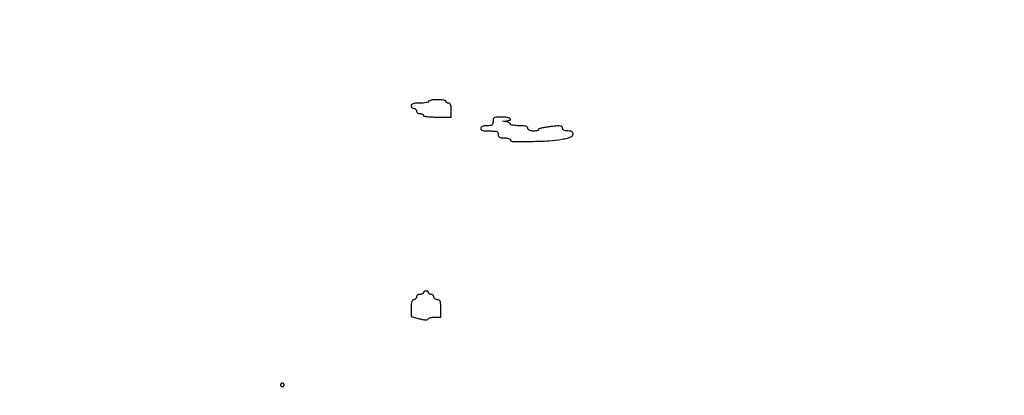
# Model space of a CAD drawing. Extents: x 0 to 285, y 0 to 199.
# Drawn here: x 164 to 212, y 35 to 53 of the extents above; entities that cross this region are included whole.
import ezdxf

# ---------------------------------------------------------------- set-up
doc = ezdxf.new("R2010")
doc.units = 0
doc.header["$MEASUREMENT"] = 0

msp = doc.modelspace()

# ---------------------------------------------------------------- linework, layer by layer
for points in [[(12.018587, 197.63043, 0.000001), (12.008899, 104.966172, 0.000001), (11.999543, 12.345562, 0.14191)], [(284.761953, 30.047965, -0.000069), (284.757166, 85.900284, -0.000069), (284.767733, 141.700151, -0.000001), (284.786003, 197.347919, -0.061471)], [(171.17965, 29.568899, -0.000001), (150.057708, 29.555285, -0.000076), (126.748456, 29.54384, -0.000045), (99.0243, 29.536921)], [(184.789279, 130.736929, -0.000062), (184.778668, 105.280048, -0.000104), (184.76263, 83.842364, -0.000001), (184.743992, 64.355618, -0.198663), (184.725829, 64.311829, 0.110898), (184.686972, 64.250467, 0.154893), (184.684633, 64.186004, 0.218403), (184.718208, 64.146233, 0.192674), (184.772745, 64.143015, 0.079931), (184.806806, 64.160803, 0.075791), (184.834288, 64.188655, 0.079664), (184.85117, 64.222019, 0.105354), (184.854543, 64.255815, -0.287737), (184.871249, 64.290406, -0.04475), (184.942099, 64.326496, -0.038333), (185.043464, 64.358414, -0.024259), (185.165448, 64.3806, -0.032751), (185.428182, 64.397946, -0.000006), (199.798997, 64.404219, -0.000134), (215.703456, 64.406728, -0.000081), (234.53235, 64.401605, -0.000049), (265.743988, 64.384966, -0.000726)], [(12.817015, 14.586097, -0.000002), (12.795782, 37.035661, -0.000177)], [(12.431666, 12.05556, -0.000004), (39.75987, 12.076799, -0.000163)], [(77.848355, 12.093671, -0.00003), (148.40545, 12.097669, -0.000015), (239.157542, 12.094621, -0.000295), (267.375229, 12.07615, -0.000028), (284.299561, 12.054148, -0.413817)], [(148.36725, 197.882091, -0.000025), (71.811833, 197.887396, -0.000196)], [(36.352494, 197.905501, -0.000009), (12.465476, 197.927469, -0.163223)], [(57.992206, 28.760233, -0.000046), (98.9397, 28.764, -0.000044), (140.476527, 28.76031, -0.000383)], [(159.011728, 28.742814, -0.000022), (171.318589, 28.721233, -0.413687)]]:
    msp.add_lwpolyline(points, format="xyb")
for points in [[(183.582, 49.4064, -0.322437), (183.558265, 49.373421, -0.031449), (183.457744, 49.346651, -0.03053), (183.32114, 49.327909, -0.01883), (183.159, 49.3218, 0.014068), (182.950843, 49.315942, 0.058865), (182.82765, 49.294305, 0.122766), (182.760962, 49.254713, 0.200296), (182.736, 49.1949, 0.099038), (182.745688, 49.14647, 0.097945), (182.773277, 49.105277, 0.097945), (182.81447, 49.077688, 0.099038), (182.8629, 49.068, -0.099038), (182.91133, 49.058312, -0.097945), (182.952523, 49.030723, -0.097945), (182.980112, 48.98953, -0.099038), (182.9898, 48.9411, 0.130775), (183.002761, 48.892391, 0.10214), (183.03915, 48.851213, 0.08892), (183.093908, 48.823664, 0.072314), (183.159, 48.8142, -0.048028), (183.223754, 48.807966, -0.068025), (183.278497, 48.789349, -0.088204), (183.315385, 48.761907, -0.191087), (183.3282, 48.7296, 0.358912), (183.357046, 48.694591, 0.01702), (183.51855, 48.668794, 0.020476), (183.734434, 48.650745, 0.010616), (184.005, 48.645), (184.6818, 48.645), (184.6818, 48.9834, 0.020272), (184.675321, 49.14314, 0.069535), (184.652719, 49.24425, 0.128937), (184.612838, 49.30068, 0.176579), (184.5549, 49.3218, -0.064853), (184.506386, 49.328119, -0.082425), (184.465277, 49.346651, -0.098894), (184.437777, 49.374137, -0.148195), (184.428, 49.4064, 0.322437), (184.404265, 49.439379, 0.031449), (184.303744, 49.466149, 0.03053), (184.16714, 49.484891, 0.01883), (184.005, 49.491, 0.01883), (183.84286, 49.484891, 0.03053), (183.706256, 49.466149, 0.031449), (183.605735, 49.439379, 0.322437)], [(186.7122, 48.4335, -0.050766), (186.700469, 48.318256, -0.189121), (186.66144, 48.258257, -0.13443), (186.582388, 48.229133, -0.021436), (186.4161, 48.222, 0.025511), (186.280399, 48.215072, 0.075863), (186.1905, 48.191786, 0.129352), (186.139126, 48.151735, 0.164293), (186.12, 48.0951, 0.200296), (186.144962, 48.035287, 0.122766), (186.21165, 47.995695, 0.058865), (186.334843, 47.974058, 0.014068), (186.543, 47.9682, -0.011557), (186.780669, 47.962706, -0.083766), (186.891975, 47.93859, -0.189791), (186.946209, 47.887493, -0.110458), (186.966, 47.799, 0.087745), (186.980999, 47.714192, 0.177212), (187.024162, 47.663036, 0.10769), (187.107766, 47.636753, 0.022514), (187.2621, 47.6298, -0.027026), (187.375558, 47.623663, -0.042582), (187.471221, 47.604949, -0.052312), (187.538565, 47.57783, -0.277684), (187.5582, 47.5452, 0.411715), (187.640252, 47.462444, 0.004066), (188.557541, 47.46207, 0.011776), (189.442148, 47.489745, 0.033173), (190.056123, 47.564493, 0.011186), (190.334068, 47.623689, 0.050477), (190.490721, 47.677887, 0.102886), (190.573914, 47.739699, 0.183711), (190.6038, 47.818293, 0.107037), (190.588717, 47.887945, 0.153887), (190.546842, 47.934558, 0.102108), (190.470996, 47.960537, 0.031634), (190.35, 47.9682, -0.032621), (190.233914, 47.975782, -0.091199), (190.156602, 48.000746, -0.140225), (190.112443, 48.043812, -0.13056), (190.0962, 48.104956, 0.202529), (190.067744, 48.172326, 0.160981), (189.996064, 48.207152, 0.053051), (189.847609, 48.211168, 0.006574), (189.52515, 48.181384, 0.011888), (189.304282, 48.152726, 0.017893), (189.113562, 48.116326, 0.012958), (188.961313, 48.077405, 0.23972), (188.9259, 48.044628, -0.270119), (188.839593, 47.973443, -0.064708), (188.646425, 47.967106, -0.06697), (188.462748, 48.010149, -0.311219), (188.4042, 48.0951, 0.200296), (188.379238, 48.154913, 0.122766), (188.31255, 48.194505, 0.058865), (188.189357, 48.216142, 0.014068), (187.9812, 48.222, -0.01751), (187.819052, 48.22768, -0.028496), (187.682456, 48.245123, -0.028023), (187.580975, 48.269959, -0.329933), (187.5582, 48.300716, 0.197067), (187.544745, 48.333529, 0.061974), (187.502285, 48.367079, 0.051079), (187.440717, 48.396278, 0.037644), (187.36785, 48.416095), (187.1775, 48.452758), (187.36785, 48.464279, 0.074115), (187.539064, 48.500488, 0.587527), (187.548687, 48.563295, 0.131292), (187.398232, 48.626789, 0.034576), (187.1352, 48.645, 0.010324), (186.878042, 48.63969, 0.105983), (186.77565, 48.613275, 0.217022), (186.727435, 48.553619, 0.063163)], [(183.3282, 40.1004, -0.191087), (183.315385, 40.068093, -0.088204), (183.278497, 40.040651, -0.068025), (183.223754, 40.022034, -0.048028), (183.159, 40.0158, 0.072314), (183.093908, 40.006336, 0.08892), (183.03915, 39.978787, 0.10214), (183.002761, 39.937609, 0.130775), (182.9898, 39.8889, -0.099038), (182.980112, 39.84047, -0.097945), (182.952523, 39.799277, -0.097945), (182.91133, 39.771688, -0.099038), (182.8629, 39.762, 0.197572), (182.803275, 39.737483, 0.123731), (182.763649, 39.672024, 0.059991), (182.741918, 39.551436, 0.014616), (182.736, 39.349043), (182.736, 38.936087), (183.135838, 38.835406, 0.013303), (183.321833, 38.793801, 0.042555), (183.448091, 38.780059, 0.073524), (183.52872, 38.790062, 0.249711), (183.565888, 38.825363, -0.200918), (183.596471, 38.860352, -0.044859), (183.672134, 38.889375, -0.039813), (183.772261, 38.909363, -0.02937), (183.88515, 38.916), (184.1742, 38.916), (184.1742, 39.339, 0.011557), (184.168706, 39.576669, 0.083766), (184.14459, 39.687975, 0.189791), (184.093493, 39.742209, 0.110458), (184.005, 39.762, -0.072314), (183.939908, 39.771464, -0.08892), (183.88515, 39.799013, -0.10214), (183.848761, 39.840191, -0.130775), (183.8358, 39.8889, 0.099038), (183.826112, 39.93733, 0.097945), (183.798523, 39.978523, 0.097945), (183.75733, 40.006112, 0.099038), (183.7089, 40.0158, -0.064853), (183.660386, 40.022119, -0.082425), (183.619277, 40.040651, -0.098894), (183.591777, 40.068137, -0.148195), (183.582, 40.1004, 0.148195), (183.572223, 40.132663, 0.098894), (183.544723, 40.160149, 0.082425), (183.503614, 40.178681, 0.064853), (183.4551, 40.185, 0.064853), (183.406586, 40.178681, 0.082425), (183.365477, 40.160149, 0.098894), (183.337977, 40.132663, 0.148195)], [(176.391, 35.6166, 0.099038), (176.397459, 35.584313, 0.097945), (176.415851, 35.556851, 0.097945), (176.443313, 35.538459, 0.099038), (176.4756, 35.532, 0.099038), (176.507887, 35.538459, 0.097945), (176.535349, 35.556851, 0.097945), (176.553741, 35.584313, 0.099038), (176.5602, 35.6166, 0.099038), (176.553741, 35.648887, 0.097945), (176.535349, 35.676349, 0.097945), (176.507887, 35.694741, 0.099038), (176.4756, 35.7012, 0.099038), (176.443313, 35.694741, 0.097945), (176.415851, 35.676349, 0.097945), (176.397459, 35.648887, 0.099038)]]:
    msp.add_lwpolyline(points, format="xyb", close=True)

doc.saveas('drawing.dxf')
